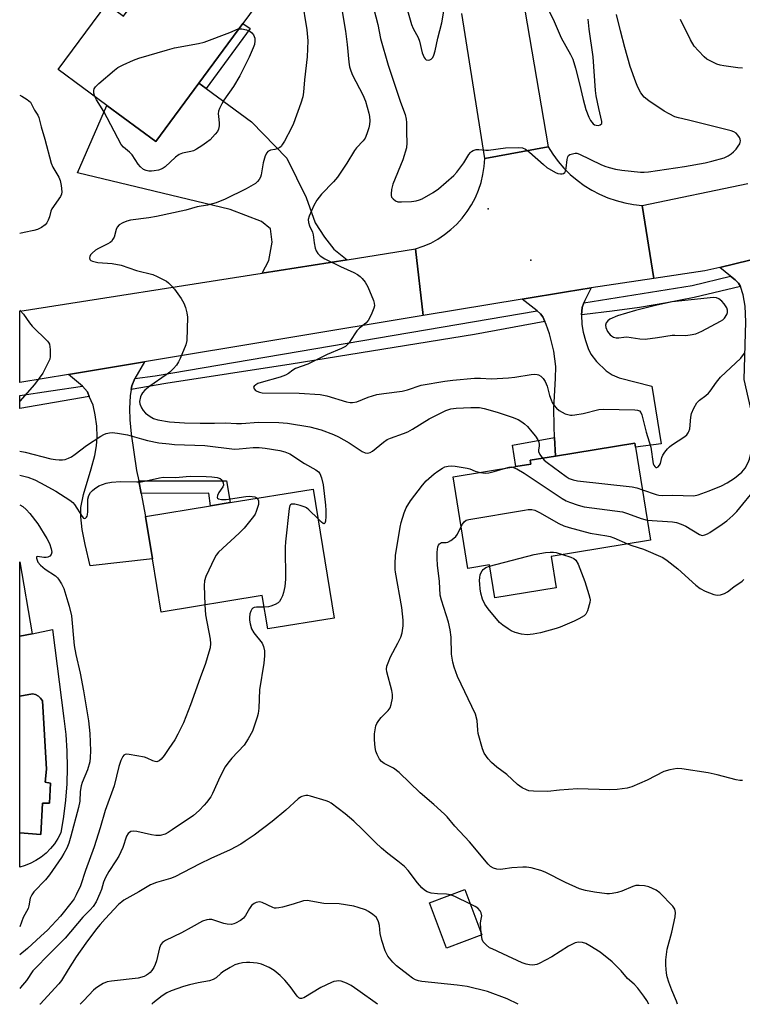
# Model space of a CAD drawing. Units: inches. Extents: x 1291766 to 1297766, y 549449 to 553449.
# Drawn here: x 1291766 to 1291995, y 549449 to 549761 of the extents above; entities that cross this region are included whole.
import ezdxf

# ---------------------------------------------------------------- set-up
doc = ezdxf.new("R2010")
doc.units = ezdxf.units.IN
doc.header["$MEASUREMENT"] = 0
for name, color, linetype in [('BLDG-Footprint', 5, 'Continuous'), ('CNTRL-Analytical Point', 7, 'Continuous'), ('CULTRL-Pad', 6, 'Continuous'), ('CULTRL-Swimming Pool in Ground', 4, 'Continuous'), ('ELEV-Spot Elevation', 7, 'Continuous'), ('TRANS-Driveway', 251, 'Continuous'), ('TRANS-Non Street Sidewalk', 7, 'Continuous'), ('TRANS-Road', 130, 'Continuous'), ('TRANS-Street Sidewalk', 7, 'Continuous'), ('Undefined', 1, 'Continuous')]:
    doc.layers.add(name, color=color, linetype=linetype)

msp = doc.modelspace()

# ---------------------------------------------------------------- linework, layer by layer
at = {"layer": 'BLDG-Footprint'}
for points, elevation in [([(1291855.93, 549786.47), (1291836.32, 549759.91), (1291822.35, 549740.98), (1291808.67, 549722.46), (1291793.22, 549733.86), (1291777.76, 549745.27), (1291793.16, 549766.12), (1291798.5, 549762.18), (1291821.05, 549792.72), (1291828.64, 549803), (1291830.37, 549805.34)], 454.29), ([(1291933.97, 549591.04), (1291935.59, 549581.09), (1291916.13, 549577.94), (1291914.44, 549588.33), (1291907.61, 549587.22), (1291902.91, 549616.23), (1291922.84, 549619.46), (1291927.55, 549620.23), (1291927.35, 549621.47), (1291935.43, 549622.78), (1291960.54, 549626.85), (1291960.73, 549625.68), (1291965.51, 549596.15)], 457.61), ([(1291858.56, 549612.38), (1291865.25, 549571.49), (1291844.16, 549568.04), (1291842.43, 549578.63), (1291810.39, 549573.39), (1291807.63, 549590.29), (1291805.43, 549603.69), (1291826.06, 549607.06), (1291832.26, 549608.08)], 458.82), ([(1291769.5, 549566.51), (1291765.57, 549565.75), (1291765.57, 549589.32)], 464.26), ([(1291912.05, 549471.11), (1291900.81, 549466.9), (1291895.42, 549481.27), (1291906.67, 549485.48)], 465.45)]:
    msp.add_lwpolyline(points, close=True, dxfattribs=dict(at, elevation=elevation))
at = {"layer": 'CNTRL-Analytical Point'}
msp.add_point((1291914.07, 549701.13, 451), dxfattribs=at)
at = {"layer": 'CULTRL-Pad'}
msp.add_lwpolyline([(1291765.57, 549503.46), (1291772.26, 549502.95), (1291772.74, 549512.8), (1291774.99, 549512.8), (1291775.34, 549519.22), (1291773.63, 549519.49), (1291774.04, 549523.66), (1291772.74, 549545.26), (1291772.19, 549546.08), (1291771.47, 549546.75), (1291770.61, 549547.24), (1291769.66, 549547.51), (1291765.57, 549546.74), (1291765.57, 549565.75), (1291769.5, 549566.51), (1291775.91, 549567.83), (1291779.57, 549539.72), (1291780.17, 549534.56), (1291780.53, 549529.37), (1291780.63, 549524.17), (1291780.48, 549518.97), (1291780.09, 549513.78), (1291779.44, 549508.62), (1291778.55, 549503.5), (1291777.65, 549501.7), (1291776.57, 549500.01), (1291775.32, 549498.44), (1291773.91, 549497.02), (1291772.35, 549495.74), (1291770.67, 549494.64), (1291768.89, 549493.73), (1291767.01, 549493), (1291765.56, 549492.61)], close=True, dxfattribs=at)
at = {"layer": 'CULTRL-Swimming Pool in Ground'}
msp.add_lwpolyline([(1291765.57, 549503.46), (1291765.57, 549546.74), (1291769.66, 549547.51), (1291770.61, 549547.24), (1291771.47, 549546.75), (1291772.19, 549546.08), (1291772.74, 549545.26), (1291774.04, 549523.66), (1291773.63, 549519.49), (1291775.34, 549519.22), (1291774.99, 549512.8), (1291772.74, 549512.8), (1291772.26, 549502.95)], close=True, dxfattribs=at)
at = {"layer": 'ELEV-Spot Elevation'}
msp.add_point((1291927.55, 549684.93, 451.57), dxfattribs=at)
at = {"layer": 'TRANS-Driveway'}
for points in [[(1291824.7, 549739.24), (1291839.04, 549728.66), (1291850.18, 549717.2), (1291856.33, 549704.69), (1291859.24, 549696.71), (1291862.17, 549692.17), (1291865.1, 549688.41), (1291869.3, 549685), (1291842.42, 549680.77), (1291844.5, 549684.82), (1291845.63, 549690.58), (1291845.04, 549694.79), (1291842.25, 549697.15), (1291832.3, 549700.96), (1291783.9, 549712.52), (1291793.22, 549733.86), (1291808.67, 549722.46), (1291822.35, 549740.98)], [(1292007.57, 549684.12), (1292007.46, 549683.93), (1292006.89, 549682.77), (1292006.45, 549679.97), (1292006.79, 549678.39), (1292008.12, 549675.34), (1292018.63, 549645.27), (1292019.94, 549641.54), (1291997.95, 549635.04), (1291995.19, 549647.12), (1291995.72, 549665.35), (1291995.54, 549670.3), (1291994.85, 549673.86), (1291994.01, 549676.51), (1291993.34, 549677.59), (1291992.33, 549678.64), (1291990.88, 549679.81), (1291987.46, 549682.57), (1291996.95, 549684.83), (1292006.42, 549687.18), (1292011.14, 549688.44), (1292008.29, 549685.17)], [(1291944.34, 549671.32), (1291943.82, 549669.9), (1291943.64, 549667.54), (1291943.78, 549664.48), (1291944.15, 549662.11), (1291944.84, 549659.45), (1291945.73, 549656.91), (1291946.58, 549655.12), (1291948.36, 549652.8), (1291951.43, 549649.77), (1291953.3, 549648.56), (1291955.6, 549647.64), (1291965.94, 549645), (1291968.84, 549626.74), (1291960.73, 549625.68), (1291960.54, 549626.85), (1291935.43, 549622.78), (1291935.11, 549628.74), (1291934.92, 549632.28), (1291934.84, 549638.02), (1291935.42, 549647.41), (1291935.46, 549651.18), (1291934.81, 549656.09), (1291933.52, 549661.59), (1291932.45, 549664.53), (1291932.01, 549665.46), (1291931.33, 549666.92), (1291930.58, 549667.92), (1291929.61, 549668.84), (1291924.84, 549672.57), (1291938.92, 549674.87), (1291946.71, 549676.09), (1291944.63, 549672.14)], [(1291802.01, 549647.34), (1291801.09, 549645.08), (1291800.91, 549643.92), (1291800.6, 549641.88), (1291800.33, 549637.84), (1291800.45, 549634.28), (1291800.88, 549629.82), (1291802.63, 549618.24), (1291803.27, 549614.92), (1291804.04, 549610.97), (1291805.43, 549603.69), (1291807.63, 549590.29), (1291787.94, 549588.04), (1291786.31, 549594.75), (1291785.37, 549599.5), (1291784.89, 549603.52), (1291784.91, 549606.52), (1291785.77, 549610.61), (1291788.26, 549618.74), (1291789.35, 549623.02), (1291789.94, 549626.07), (1291790.11, 549628.93), (1291789.96, 549632.26), (1291789.5, 549635.9), (1291788.81, 549638.93), (1291787.63, 549641.67), (1291787, 549643.12), (1291785.48, 549644.93), (1291781.01, 549648.64), (1291805.13, 549652.65)]]:
    msp.add_lwpolyline(points, close=True, dxfattribs=at)
at = {"layer": 'TRANS-Non Street Sidewalk'}
for points in [[(1291824.7, 549739.24), (1291822.35, 549740.98), (1291836.32, 549759.91), (1291838.59, 549758.23)], [(1291935.43, 549622.78), (1291927.35, 549621.47), (1291927.55, 549620.23), (1291922.84, 549619.46), (1291921.74, 549626.24), (1291935.11, 549628.74)], [(1291804.04, 549610.97), (1291803.27, 549614.92), (1291831.13, 549615.01), (1291832.26, 549608.08), (1291826.06, 549607.06), (1291825.5, 549611.03)]]:
    msp.add_lwpolyline(points, close=True, dxfattribs=at)
at = {"layer": 'TRANS-Road'}
for points in [[(1291920.44, 549794.52), (1291933.05, 549720.81), (1291912.96, 549717.11), (1291905.69, 549763.03)], [(1291996.95, 549684.83), (1291987.46, 549682.57), (1291982.69, 549681.53), (1291966.6, 549679.1), (1291962.88, 549702.22), (1291996.38, 549709.22)]]:
    msp.add_lwpolyline(points, dxfattribs=at)
for points in [[(1291962.88, 549702.22), (1291966.6, 549679.1), (1291946.71, 549676.09), (1291938.92, 549674.87), (1291924.84, 549672.57), (1291893.49, 549667.35), (1291891.06, 549688.42), (1291893.49, 549689.27), (1291895.83, 549690.31), (1291898.09, 549691.54), (1291900.23, 549692.96), (1291902.25, 549694.55), (1291904.13, 549696.31), (1291905.85, 549698.21), (1291907.41, 549700.25), (1291908.79, 549702.42), (1291909.99, 549704.69), (1291911, 549707.06), (1291911.8, 549709.5), (1291912.4, 549712), (1291912.78, 549714.54), (1291912.96, 549717.11), (1291933.05, 549720.81), (1291934.55, 549718.43), (1291936.22, 549716.16), (1291938.06, 549714.03), (1291940.06, 549712.05), (1291942.2, 549710.22), (1291944.47, 549708.55), (1291946.85, 549707.07), (1291949.34, 549705.76), (1291951.93, 549704.65), (1291954.59, 549703.73), (1291957.31, 549703.02), (1291960.08, 549702.51)], [(1291893.49, 549667.35), (1291805.13, 549652.65), (1291781.01, 549648.64), (1291765.58, 549646.07), (1291765.58, 549668.67), (1291842.42, 549680.77), (1291869.3, 549685), (1291891.06, 549688.42)]]:
    msp.add_lwpolyline(points, close=True, dxfattribs=at)
at = {"layer": 'TRANS-Street Sidewalk'}
for points in [[(1291994.01, 549676.51), (1291979.35, 549673.06), (1291970.72, 549671.37), (1291962.05, 549669.9), (1291953.33, 549668.67), (1291944.59, 549667.66), (1291943.64, 549667.54), (1291943.82, 549669.9), (1291944.34, 549671.32), (1291978.67, 549676.87), (1291990.88, 549679.81), (1291992.33, 549678.64), (1291993.34, 549677.59)], [(1291932.01, 549665.46), (1291909.73, 549661.33), (1291851.63, 549651.98), (1291811.89, 549645.79), (1291800.91, 549643.92), (1291801.09, 549645.08), (1291802.01, 549647.34), (1291808.48, 549648.27), (1291929.61, 549668.84), (1291930.58, 549667.92), (1291931.33, 549666.92)], [(1291787.63, 549641.67), (1291765.58, 549637.9), (1291765.58, 549642.01), (1291775.48, 549643.52), (1291785.48, 549644.93), (1291787, 549643.12)]]:
    msp.add_lwpolyline(points, close=True, dxfattribs=at)
at = {"layer": 'Undefined'}
msp.add_line((1291911.91, 549471.06, 454), (1291911.85, 549471.65, 454), dxfattribs=at)
for points, elevation in [([(1291854.99, 549767.71), (1291856.61, 549757.85), (1291856.93, 549754.34), (1291856.71, 549749.27), (1291855.84, 549741.98), (1291855.48, 549738.06), (1291855.25, 549736.63), (1291854.66, 549734.63), (1291852.31, 549728.15), (1291851.71, 549726.79), (1291849.48, 549722.63), (1291848.89, 549721.62), (1291848.39, 549720.94), (1291847.97, 549720.58), (1291847.21, 549720.19), (1291846.39, 549719.94), (1291845.08, 549719.69), (1291844.61, 549719.52), (1291844.19, 549719.28), (1291843.85, 549718.92), (1291843.39, 549717.93), (1291842.77, 549715.68), (1291842.14, 549711.92), (1291841.84, 549711.13), (1291841.43, 549710.4), (1291840.91, 549709.75), (1291840.27, 549709.22), (1291837.36, 549707.47), (1291830.72, 549704.16), (1291827.78, 549703.02), (1291825.06, 549702.34), (1291821.77, 549701.73), (1291818.19, 549700.77), (1291808.88, 549698.67), (1291806.53, 549698.24), (1291800.63, 549697.53), (1291799.52, 549697.25), (1291798.23, 549696.75), (1291797.12, 549696.06), (1291796.49, 549695.34), (1291796.18, 549694.61), (1291795.5, 549692.21), (1291795.12, 549691.49), (1291794.64, 549690.84), (1291794.24, 549690.48), (1291793.51, 549690.02), (1291790.56, 549688.59), (1291789.55, 549688.02), (1291788.49, 549687.13), (1291787.99, 549686.52), (1291787.75, 549686.09), (1291787.67, 549685.66), (1291787.84, 549685.05), (1291788.16, 549684.73), (1291788.64, 549684.51), (1291790.37, 549684.16), (1291794.84, 549683.84), (1291797.67, 549683.34), (1291802.6, 549681.64), (1291807.79, 549680.31), (1291809.15, 549679.73), (1291811.02, 549678.8), (1291812.04, 549678.2), (1291812.68, 549677.68), (1291813.67, 549676.74), (1291814.59, 549675.7), (1291816.73, 549672.76), (1291817.57, 549671.23), (1291818.15, 549669.9), (1291818.56, 549668.22), (1291818.74, 549666.79), (1291818.5, 549659.41), (1291818.17, 549658.01), (1291816.41, 549653.68), (1291815.87, 549652.63), (1291815.23, 549651.63), (1291814.34, 549650.57), (1291813.18, 549649.39), (1291812.02, 549648.5), (1291806.77, 549644.99), (1291805.23, 549643.69), (1291804.46, 549642.86), (1291804.16, 549642.37), (1291803.84, 549641.56), (1291803.56, 549640.14), (1291803.65, 549639.35), (1291804.12, 549638.14), (1291804.73, 549637.23), (1291805.48, 549636.4), (1291806.9, 549635.3), (1291807.92, 549634.7), (1291809.29, 549634.26), (1291813.02, 549633.63), (1291817.76, 549633.36), (1291822.8, 549633.22), (1291827.34, 549633.22), (1291830.78, 549633.38), (1291834.26, 549633.1), (1291835.9, 549633.15), (1291841.26, 549633.55), (1291847.7, 549633.47), (1291850.47, 549633.26), (1291857.53, 549632.03), (1291861.16, 549631.16), (1291865.07, 549629.66), (1291866.65, 549628.87), (1291869.94, 549626.97), (1291874.15, 549624.22), (1291875.09, 549623.84), (1291875.92, 549623.74), (1291876.68, 549623.94), (1291877.39, 549624.37), (1291880.86, 549627.17), (1291882.08, 549628.02), (1291883.1, 549628.46), (1291887.23, 549629.92), (1291888.6, 549630.49), (1291890.1, 549631.34), (1291895.38, 549634.6), (1291898.9, 549636.43), (1291900.66, 549637.26), (1291902.21, 549637.74), (1291903.89, 549637.94), (1291908.59, 549638.17), (1291911.28, 549638.18), (1291912.79, 549637.88), (1291916.9, 549636.76), (1291921.66, 549635.17), (1291923.5, 549634.37), (1291924.7, 549633.69), (1291925.59, 549633.06), (1291926.47, 549632.18), (1291927.93, 549630.53), (1291929.01, 549629.13), (1291929.81, 549627.92), (1291930.12, 549627.17), (1291930.23, 549626.44), (1291930.21, 549625.95), (1291929.98, 549624.74), (1291930.01, 549624.27), (1291930.46, 549623.31), (1291931.31, 549622.11)], 454), ([(1291877.28, 549766.38), (1291879.03, 549759.53), (1291879.94, 549755.11), (1291882.34, 549746.65), (1291886.22, 549734.98), (1291887.77, 549731), (1291888.1, 549729.59), (1291888.18, 549728.45), (1291888.13, 549725.36), (1291888.29, 549722.07), (1291888.14, 549720.49), (1291887, 549716.7), (1291883.82, 549708.92), (1291883.43, 549707.24), (1291883.3, 549705.85), (1291883.33, 549705.33), (1291883.45, 549704.84), (1291883.88, 549704.26), (1291884.72, 549703.65), (1291885.46, 549703.38), (1291886.58, 549703.31), (1291889.77, 549703.45), (1291891.19, 549703.64), (1291892.3, 549703.96), (1291893.1, 549704.3), (1291896.65, 549706.32), (1291898.3, 549707.51), (1291903.16, 549711.69), (1291904.11, 549712.76), (1291906.38, 549715.69), (1291907.96, 549718.38), (1291908.43, 549719.01), (1291908.81, 549719.34), (1291909.25, 549719.59), (1291910.23, 549719.89), (1291911.05, 549719.92), (1291913.3, 549719.72), (1291914.14, 549719.71), (1291919.55, 549720.43), (1291923.56, 549720.61), (1291924.94, 549720.47), (1291925.88, 549720.02), (1291927.19, 549719.07), (1291931.54, 549715.16), (1291932.68, 549714.25), (1291935.37, 549712.64), (1291936.17, 549712.34), (1291936.99, 549712.2), (1291937.52, 549712.22), (1291937.96, 549712.38), (1291938.31, 549712.68), (1291938.57, 549713.07), (1291938.81, 549713.99), (1291939.08, 549716.78), (1291939.29, 549717.59), (1291939.55, 549718.03), (1291939.92, 549718.31), (1291940.37, 549718.5), (1291941.65, 549718.76), (1291942.17, 549718.74), (1291942.98, 549718.51), (1291949.73, 549715.15), (1291951.06, 549714.64), (1291952.42, 549714.23), (1291954.36, 549713.75), (1291956.38, 549713.42), (1291962.32, 549712.77), (1291963.49, 549712.74), (1291964.89, 549712.87), (1291976.23, 549714.59), (1291982.81, 549715.71), (1291984.92, 549716.2), (1291988.81, 549717.35), (1291990.09, 549717.92), (1291991.02, 549718.52), (1291991.85, 549719.23), (1291992.62, 549720.04), (1291993.32, 549720.98), (1291993.76, 549721.72), (1291993.95, 549722.23), (1291994.01, 549722.72), (1291993.93, 549723.22), (1291993.71, 549723.72), (1291993.21, 549724.43), (1291992.6, 549725.07), (1291991.9, 549725.56), (1291991.11, 549725.89), (1291986.83, 549726.86), (1291977.5, 549729.22), (1291974.33, 549729.93), (1291973.21, 549730.29), (1291971.36, 549731.21), (1291969.85, 549732.12), (1291965.01, 549735.36), (1291963.52, 549736.56), (1291962.48, 549737.9), (1291961.45, 549739.66), (1291960.8, 549741.31), (1291959.05, 549746.25), (1291957.31, 549752.26), (1291955.94, 549757.58), (1291954.73, 549762.7)], 450), ([(1291887.54, 549767.27), (1291889.72, 549759.5), (1291890.3, 549758.25), (1291891.89, 549755.41), (1291892.24, 549754.31), (1291893.09, 549750.53), (1291893.78, 549749.06), (1291894.08, 549748.66), (1291894.43, 549748.38), (1291895.07, 549748.28), (1291895.53, 549748.36), (1291895.96, 549748.55), (1291896.46, 549749.08), (1291896.8, 549749.83), (1291897.2, 549751.22), (1291898.04, 549755.19), (1291899.33, 549760.07), (1291900.27, 549765.62)], 448), ([(1291931.32, 549767.9), (1291934.91, 549760.45), (1291937.22, 549755.31), (1291940.14, 549750.01), (1291940.87, 549748.51), (1291941.77, 549745.72), (1291943, 549740.75), (1291944.11, 549735.74), (1291945.02, 549732.62), (1291945.94, 549730.17), (1291946.47, 549729.14), (1291947.36, 549728.08), (1291947.79, 549727.79), (1291948.26, 549727.61), (1291948.96, 549727.53), (1291949.59, 549727.73), (1291950.02, 549728.17), (1291950.11, 549728.79), (1291949.09, 549732.9), (1291948.29, 549736.89), (1291948.03, 549738.62), (1291947.32, 549749.28), (1291946.06, 549758.06), (1291945.69, 549761.27)], 448), ([(1291867.75, 549763.68), (1291868.8, 549757.41), (1291869.36, 549753.16), (1291869.88, 549747.56), (1291870.14, 549746.16), (1291870.54, 549744.84), (1291871.08, 549743.53), (1291874.28, 549737.27), (1291875.21, 549735.2), (1291876.26, 549731.48), (1291876.42, 549730.36), (1291876.51, 549728.97), (1291876.47, 549727.86), (1291876.22, 549726.76), (1291875.61, 549724.86), (1291875.03, 549723.57), (1291874.39, 549722.73), (1291872.34, 549720.52), (1291871.64, 549719.67), (1291869.26, 549715.63), (1291866.31, 549711.14), (1291864.98, 549709.65), (1291861.23, 549705.8), (1291859.69, 549703.92), (1291858.78, 549702.22), (1291857.33, 549698.82), (1291857.03, 549697.77), (1291857.07, 549696.78), (1291857.38, 549695.8), (1291858.33, 549693.7), (1291858.53, 549692.88), (1291858.89, 549690.33), (1291859.23, 549688.66), (1291859.49, 549687.86), (1291860.01, 549686.97), (1291860.77, 549686.23), (1291862.23, 549685.33), (1291867.22, 549682.88), (1291871.51, 549680.99), (1291872.67, 549680.31), (1291873.52, 549679.68), (1291874.13, 549679.06), (1291875.04, 549677.92), (1291875.95, 549676.43), (1291877.71, 549672.06), (1291877.94, 549671.24), (1291877.98, 549670.43), (1291877.79, 549669.64), (1291877.16, 549668.05), (1291876.45, 549666.5), (1291876.01, 549665.79), (1291875.24, 549664.97), (1291873.28, 549663.29), (1291872.46, 549662.49), (1291871.76, 549661.55), (1291869.83, 549658.59), (1291869.26, 549657.94), (1291868.82, 549657.57), (1291867.56, 549656.89), (1291863, 549655.02), (1291856.87, 549651.94), (1291852.94, 549650.56), (1291852.16, 549650.07), (1291850.75, 549648.94), (1291849.81, 549648.41), (1291848.16, 549647.83), (1291842.12, 549646.13), (1291841.03, 549645.76), (1291840.36, 549645.39), (1291839.84, 549644.94), (1291839.68, 549644.62), (1291839.83, 549644.1), (1291840.28, 549643.61), (1291840.72, 549643.33), (1291841.54, 549643.04), (1291842.39, 549642.89), (1291854.09, 549642.78), (1291860.79, 549642.31), (1291862.91, 549641.87), (1291869.1, 549640), (1291870.26, 549639.78), (1291871.08, 549639.76), (1291872.4, 549639.99), (1291875.96, 549641.46), (1291878.72, 549642.3), (1291880.98, 549642.68), (1291886.78, 549643.39), (1291888.46, 549643.85), (1291892.8, 549645.27), (1291900.29, 549646.59), (1291902.84, 549646.89), (1291909.7, 549647.45), (1291911.58, 549647.45), (1291915.11, 549647.28), (1291920.48, 549647.59), (1291922.53, 549647.8), (1291927.66, 549648.64), (1291928.73, 549648.71), (1291929.52, 549648.66), (1291930.01, 549648.52), (1291930.69, 549648.12), (1291931.45, 549647.34), (1291932.08, 549646.45), (1291932.7, 549645.01), (1291933.53, 549642), (1291934, 549640.58), (1291934.36, 549639.77), (1291934.96, 549638.84), (1291935.67, 549637.99), (1291936.51, 549637.27), (1291937.45, 549636.68), (1291938.49, 549636.24), (1291940.1, 549635.8), (1291940.66, 549635.76), (1291941.52, 549635.83), (1291944.12, 549636.3), (1291949.15, 549637.54), (1291950.58, 549637.72), (1291960.53, 549637.46), (1291961.34, 549637.37), (1291962.03, 549637.11), (1291962.47, 549636.6), (1291962.76, 549635.93), (1291963.35, 549633.3), (1291964.09, 549630.43), (1291965.55, 549625.63), (1291966.39, 549620.4), (1291966.57, 549619.92), (1291966.83, 549619.5), (1291967.16, 549619.23), (1291967.53, 549619.19), (1291967.9, 549619.39), (1291968.39, 549619.97), (1291968.61, 549620.46), (1291969.13, 549622.38), (1291969.41, 549623.08), (1291969.99, 549624.03), (1291970.88, 549625.11), (1291971.49, 549625.7), (1291972.2, 549626.23), (1291976.39, 549629.04), (1291977.01, 549629.59), (1291977.46, 549630.16), (1291977.68, 549630.59), (1291977.91, 549631.4), (1291978.3, 549635.19), (1291978.51, 549636.33), (1291979.18, 549637.94), (1291980.19, 549639.69), (1291980.98, 549640.49), (1291983.03, 549642.02), (1291983.89, 549642.77), (1291984.45, 549643.41), (1291986.45, 549646.19), (1291987.72, 549647.79), (1291994.09, 549653.87), (1291995.31, 549655.41)], 452), ([(1291994.6, 549745.74), (1291993.14, 549745.84), (1291988.76, 549746.4), (1291987.61, 549746.61), (1291986.51, 549746.99), (1291984.4, 549747.99), (1291983.38, 549748.57), (1291982.49, 549749.29), (1291980.66, 549751.16), (1291979.34, 549752.69), (1291978.21, 549754.65), (1291974.99, 549761.17)], 452), ([(1291789.38, 549736.7), (1291789.11, 549737.82), (1291789.06, 549738.66), (1291789.15, 549739.17), (1291789.57, 549739.84), (1291790.62, 549740.84), (1291795.57, 549745.08), (1291796.71, 549745.88), (1291798.39, 549746.81), (1291801.65, 549748.27), (1291803.3, 549748.92), (1291812.36, 549751.55), (1291814.65, 549752.14), (1291822.28, 549753.55), (1291824.02, 549753.96), (1291832.17, 549756.97), (1291834.8, 549758.15), (1291835.05, 549758.19)], 456), ([(1291835.05, 549758.19), (1291836, 549758.16), (1291837.42, 549757.84), (1291838.48, 549757.4), (1291839.14, 549756.95), (1291839.63, 549756.28), (1291840.04, 549755.21), (1291840.11, 549754.37), (1291839.96, 549753.24), (1291839.61, 549752.14), (1291838.31, 549749.21), (1291835.33, 549743.23), (1291833.32, 549739.91), (1291830.26, 549735.54), (1291829.59, 549734.36), (1291828.89, 549732.88), (1291828.62, 549732.11), (1291828.5, 549731.29), (1291828.52, 549730.47), (1291828.78, 549728.26), (1291828.77, 549727.45), (1291828.55, 549726.42), (1291828.24, 549725.69), (1291827.56, 549724.75), (1291825.91, 549723.04), (1291824.78, 549722.12), (1291823.34, 549721.13), (1291821.64, 549720.03), (1291820.62, 549719.51), (1291819.84, 549719.28), (1291817.12, 549718.76), (1291816.1, 549718.36), (1291814.95, 549717.47), (1291811.65, 549714.48), (1291811, 549714), (1291810.41, 549713.68), (1291809.6, 549713.41), (1291808.19, 549713.14), (1291807.33, 549713.06), (1291806.46, 549713.1), (1291805.61, 549713.28), (1291804.81, 549713.6), (1291803.83, 549714.43), (1291803.14, 549715.28), (1291801.21, 549718.26), (1291800.4, 549719.06), (1291798.47, 549720.64), (1291797.75, 549721.49), (1291792.21, 549731.96), (1291789.88, 549735.65), (1291789.38, 549736.7)], 456), ([(1291962.92, 549612.14), (1291967.31, 549610.64), (1291968.17, 549610.43), (1291969.26, 549610.34), (1291972.51, 549610.42), (1291979.23, 549610.26), (1291980.61, 549610.55), (1291984.1, 549611.81), (1291988.02, 549613.41), (1291989.83, 549614.38), (1291992.07, 549615.77), (1291994.44, 549617.69), (1291995.52, 549619), (1291996.44, 549620.77), (1291996.82, 549621.86), (1291997.76, 549625.45)], 454), ([(1291974.1, 549449.13), (1291973.72, 549450.11), (1291972.23, 549453.62), (1291971.32, 549456.14), (1291970.79, 549457.84), (1291970.57, 549458.98), (1291970.31, 549461.57), (1291970.32, 549463.27), (1291970.76, 549466.63), (1291972.25, 549471.97), (1291973.32, 549476.84), (1291973.42, 549478.24), (1291973.19, 549479.23), (1291972.6, 549480.17), (1291968.44, 549484.46), (1291967.26, 549485.26), (1291964.92, 549486.3), (1291963.57, 549486.64), (1291961.93, 549486.8), (1291960.89, 549486.72), (1291959.89, 549486.49), (1291956.37, 549484.92), (1291955.01, 549484.54), (1291953.34, 549484.21), (1291952.51, 549484.13), (1291951.62, 549484.15), (1291947.76, 549484.63), (1291944.89, 549485.15), (1291942.94, 549485.75), (1291938.6, 549487.72), (1291932.16, 549491.03), (1291930.77, 549491.51), (1291927.62, 549492.34), (1291926.17, 549492.61), (1291925.04, 549492.61), (1291921.59, 549492.32), (1291918.74, 549491.92), (1291917.89, 549491.86), (1291916.78, 549491.93), (1291915.76, 549492.25), (1291914.83, 549492.8), (1291914, 549493.55), (1291908.15, 549500.6), (1291903.51, 549505.54), (1291901.04, 549508.48), (1291900.19, 549509.36), (1291896.81, 549512.43), (1291892.53, 549516.11), (1291885.84, 549522.57), (1291883.99, 549523.98), (1291881.12, 549525.44), (1291880.23, 549526.06), (1291879.56, 549526.83), (1291878.84, 549528.24), (1291878.49, 549529.31), (1291878.24, 549530.46), (1291878.07, 549531.62), (1291877.97, 549533.07), (1291878.03, 549534.8), (1291878.49, 549537.32), (1291878.76, 549538.11), (1291879.37, 549539.07), (1291880.12, 549539.95), (1291882.31, 549542.2), (1291882.97, 549543.09), (1291883.35, 549544.15), (1291883.72, 549546.13), (1291883.75, 549547.23), (1291883.56, 549548.53), (1291881.92, 549554.47), (1291881.85, 549555.3), (1291881.97, 549556.28), (1291882.3, 549557.35), (1291883.12, 549559.25), (1291885.45, 549563.55), (1291886.34, 549565.39), (1291886.75, 549566.77), (1291887.09, 549569.08), (1291887.13, 549570.81), (1291886.73, 549574.84), (1291884.66, 549585.99), (1291884.57, 549586.88), (1291884.55, 549588.65), (1291884.72, 549591.3), (1291886.15, 549600.31), (1291886.46, 549601.74), (1291887.39, 549604.87), (1291888.1, 549606.42), (1291889.41, 549608.6), (1291893.21, 549613.64), (1291894.43, 549614.94), (1291896.88, 549617.15), (1291898.05, 549618.08), (1291899.55, 549619), (1291900.35, 549619.37), (1291901.38, 549619.63), (1291902.45, 549619.73), (1291903.62, 549619.65), (1291907.42, 549619.02), (1291908.25, 549618.75), (1291909.95, 549618.03), (1291911.58, 549617.64)], 456), ([(1291931.31, 549622.11), (1291931.84, 549621.51), (1291932.73, 549620.74), (1291938.72, 549616.38), (1291939.71, 549615.76), (1291940.97, 549615.26), (1291942.34, 549614.97), (1291959.66, 549613.03), (1291961.16, 549612.74), (1291962.92, 549612.14)], 454), ([(1291765.57, 549616.72), (1291768.12, 549616.1), (1291770.36, 549615.27), (1291772.18, 549614.35), (1291776.99, 549611.66), (1291781.5, 549608.8), (1291782.35, 549608.11), (1291782.91, 549607.5), (1291785.31, 549603.64), (1291785.78, 549603.15), (1291786.12, 549603.04), (1291786.43, 549603.14), (1291786.72, 549603.41), (1291786.95, 549603.79), (1291787.09, 549604.2), (1291787.2, 549605.3), (1291787.14, 549607.99), (1291787.19, 549609.17), (1291787.49, 549610.29), (1291788.04, 549611.3), (1291788.6, 549611.9), (1291789.25, 549612.44), (1291790.66, 549613.35), (1291792.97, 549614.28), (1291794.64, 549614.57), (1291797.5, 549614.77), (1291802.72, 549614.64), (1291804.1, 549614.68), (1291805.64, 549614.93), (1291809.87, 549615.94), (1291810.99, 549616.1), (1291815.02, 549616.05), (1291818.32, 549616.36), (1291819.7, 549616.42), (1291824.7, 549616.38), (1291826.43, 549616.26), (1291828.11, 549616.01), (1291829.12, 549615.68), (1291829.64, 549615.24), (1291830.07, 549614.33), (1291830.12, 549613.59), (1291829.95, 549613.12), (1291828.67, 549611.28), (1291828.25, 549610.32), (1291828.18, 549609.69), (1291828.24, 549609.53), (1291828.54, 549609.28), (1291829.56, 549609.05), (1291831.04, 549609.01), (1291837.19, 549609.99), (1291838.36, 549610.08), (1291839.24, 549610.04), (1291840.07, 549609.91), (1291840.55, 549609.71), (1291840.83, 549609.48)], 458), ([(1291911.58, 549617.64), (1291913.11, 549617.45), (1291914.25, 549617.52), (1291915.92, 549617.94), (1291918.75, 549618.8)], 456), ([(1291918.75, 549618.8), (1291920.74, 549619.33), (1291921.31, 549619.36), (1291921.75, 549619.29)], 456), ([(1291921.75, 549619.29), (1291923.1, 549618.73), (1291925.44, 549617.42), (1291937.5, 549609.37), (1291938.77, 549608.62), (1291939.83, 549608.18), (1291942.55, 549607.22), (1291944.45, 549606.68), (1291956.64, 549605.12), (1291958.21, 549604.65), (1291962.5, 549603.04), (1291964.48, 549602.55)], 456), ([(1291964.48, 549602.55), (1291972.42, 549601.93), (1291973.78, 549601.72), (1291975.19, 549601.25), (1291976.69, 549600.58), (1291981, 549597.95), (1291981.91, 549597.7), (1291982.73, 549597.84), (1291983.53, 549598.17), (1291984.3, 549598.62), (1291988.25, 549601.29), (1291989.66, 549602.33), (1291991.6, 549603.98), (1291992.81, 549605.23), (1291999.11, 549612.85), (1292000.01, 549613.6), (1292001.1, 549614.15)], 456), ([(1291765.57, 549607.38), (1291766.54, 549606.81), (1291767.66, 549605.92), (1291768.81, 549604.67), (1291771.27, 549601.38), (1291774.17, 549596.69), (1291774.99, 549595.15), (1291775.56, 549593.47), (1291775.73, 549592.37), (1291775.55, 549591.68), (1291775.12, 549591.14), (1291774.49, 549590.82), (1291773.99, 549590.72), (1291773.2, 549590.7), (1291771.23, 549591), (1291770.92, 549590.91), (1291770.86, 549590.79), (1291770.86, 549590.42), (1291771.32, 549589.21), (1291772.11, 549588.2), (1291773.65, 549587), (1291776.86, 549584.82), (1291777.54, 549584.26), (1291777.91, 549583.84), (1291778.78, 549582.38), (1291779.5, 549580.81), (1291780.87, 549576.67), (1291781.25, 549575.27), (1291781.93, 549572.17), (1291782.87, 549562.79), (1291783.37, 549560), (1291784.69, 549554.08), (1291785.79, 549548.44), (1291787.34, 549538.93), (1291787.75, 549534.95), (1291787.96, 549529.39), (1291787.91, 549527.36), (1291787.74, 549525.92), (1291787.01, 549523.46), (1291785.41, 549519.44), (1291785.06, 549518.35), (1291784.76, 549516.51), (1291784.58, 549513.46), (1291784.21, 549511.49), (1291781.82, 549502.4), (1291781.13, 549500.21), (1291780.47, 549498.64), (1291779.56, 549496.88), (1291778.82, 549495.64), (1291775.03, 549490.18), (1291773.72, 549488.61), (1291770.01, 549484.72), (1291769.36, 549483.83), (1291768.87, 549482.71), (1291768.44, 549480.32), (1291768.2, 549479.52), (1291766.69, 549476.63), (1291765.56, 549473.64)], 460), ([(1291840.83, 549609.48), (1291841.07, 549609.12), (1291841.24, 549608.61), (1291841.29, 549608.06), (1291841.22, 549607.49), (1291840.5, 549605.25), (1291840.14, 549604.44), (1291839.67, 549603.69), (1291836.75, 549599.98), (1291835.15, 549598.39), (1291828.62, 549592.36), (1291827.88, 549591.46), (1291827.32, 549590.45), (1291824.57, 549584.63), (1291824.1, 549583.28), (1291824.01, 549581.85), (1291824.26, 549575.66)], 458), ([(1291860.11, 549602.92), (1291857.18, 549605.83), (1291856.49, 549606.38), (1291856, 549606.66), (1291854.41, 549607.2), (1291852.73, 549607.58), (1291852.2, 549607.61), (1291851.72, 549607.54), (1291851.35, 549607.34), (1291851.22, 549607.16), (1291850.97, 549606.16), (1291849.8, 549595.69), (1291849.74, 549593.91), (1291849.76, 549583.77), (1291849.55, 549581.52), (1291849.22, 549579.59), (1291848.83, 549578.5), (1291848.35, 549577.45), (1291847.9, 549576.73), (1291847.51, 549576.34), (1291846.55, 549575.76), (1291845.21, 549575.22), (1291844.38, 549575.03), (1291843.03, 549574.98)], 456), ([(1291905.47, 549600.45), (1291905.89, 549601.27), (1291906.43, 549601.95), (1291907.1, 549602.46), (1291907.9, 549602.76), (1291925.57, 549605.7), (1291926.75, 549605.86), (1291927.83, 549605.86), (1291928.84, 549605.64), (1291930.29, 549604.99), (1291936.43, 549601.47), (1291938.02, 549600.71), (1291939.72, 549600.18), (1291946.36, 549598.39), (1291951.64, 549597.58), (1291952.7, 549597.35), (1291953.91, 549596.92), (1291958.23, 549594.97)], 458), ([(1291994.67, 549520.07), (1291993.81, 549520.03), (1291992.65, 549520.21), (1291986.58, 549521.79), (1291983.82, 549522.41), (1291975.38, 549523.69), (1291973.92, 549523.8), (1291971.64, 549523.46), (1291969.7, 549522.89), (1291964.47, 549520.1), (1291959.56, 549518.01), (1291958.08, 549517.62), (1291954.91, 549517.21), (1291952.59, 549517.07), (1291942.34, 549517.4), (1291936.7, 549517.02), (1291933, 549516.55), (1291928.39, 549516.64), (1291926.98, 549516.79), (1291926.16, 549517.05), (1291924.85, 549517.73), (1291923.38, 549518.73), (1291919.96, 549521.91), (1291916.83, 549524.28), (1291915.15, 549525.7), (1291914.02, 549526.9), (1291912.8, 549528.74), (1291912.26, 549530.08), (1291910.89, 549534.89), (1291910.72, 549536.02), (1291910.52, 549539.07), (1291910.02, 549541.07), (1291904.37, 549552.99), (1291903.26, 549555.94), (1291902.82, 549557.57), (1291902.41, 549560.05), (1291902.27, 549565.45), (1291902.03, 549567.73), (1291901.47, 549570.16), (1291899.22, 549577.16), (1291898.85, 549578.71), (1291898.59, 549583.07), (1291897.94, 549588.25), (1291897.84, 549590.34), (1291897.91, 549592.37), (1291898.14, 549594.05), (1291898.33, 549594.55), (1291898.6, 549594.99), (1291898.92, 549595.27), (1291899.28, 549595.42), (1291900.78, 549595.42), (1291901.28, 549595.55), (1291902.26, 549596.09), (1291903.19, 549596.77), (1291903.83, 549597.35), (1291904.34, 549598.05), (1291905.47, 549600.45)], 458), ([(1291958.23, 549594.97), (1291959.62, 549594.45), (1291963.26, 549593.3), (1291969.35, 549590.68), (1291970.78, 549589.74), (1291974.2, 549587.11), (1291979.82, 549581.94), (1291981.25, 549580.84), (1291982.79, 549580.01), (1291985.56, 549578.99), (1291986.67, 549578.73), (1291987.71, 549578.83), (1291988.96, 549579.29), (1291989.9, 549579.84), (1291991.91, 549581.36), (1291994.53, 549583.15), (1291995.12, 549583.72)], 458), ([(1291937.55, 549591.62), (1291940.2, 549590.81), (1291941.23, 549590.36), (1291941.83, 549589.82), (1291942.55, 549588.61), (1291944.64, 549583.05), (1291945.98, 549578.93), (1291946.27, 549577.82), (1291946.33, 549577.27), (1291946.26, 549576.45), (1291945.53, 549573.74), (1291945.04, 549572.78), (1291944.46, 549572.23), (1291942.78, 549571.21), (1291941.25, 549570.47), (1291936.87, 549568.65), (1291935.56, 549568.17), (1291930.58, 549566.83), (1291928.34, 549566.37), (1291926.39, 549566.19), (1291924.64, 549566.4), (1291922.64, 549566.94), (1291921.32, 549567.5), (1291920.33, 549568.05), (1291918.72, 549569.2), (1291917.66, 549570.14), (1291913.99, 549574.46), (1291912.99, 549575.89), (1291912.2, 549577.46), (1291911.74, 549579.36), (1291911.5, 549580.75), (1291911.35, 549582.23), (1291911.3, 549583.43), (1291911.35, 549584.32), (1291911.52, 549585.18), (1291911.71, 549585.72), (1291912.15, 549586.45), (1291912.5, 549586.9), (1291913.28, 549587.5), (1291914.5, 549587.96)], 460), ([(1291914.5, 549587.96), (1291928.62, 549591.61), (1291932.17, 549592.24), (1291933.64, 549592.41), (1291934.8, 549592.41), (1291935.62, 549592.25), (1291937.55, 549591.62)], 460), ([(1291824.26, 549575.66), (1291824.5, 549572.54), (1291825.95, 549564.76), (1291826.02, 549563.41), (1291825.89, 549562.08), (1291825.55, 549560.69), (1291824.45, 549557.11), (1291822.73, 549552.57), (1291819.68, 549543.96), (1291817.48, 549538.31), (1291815.72, 549534.67), (1291814.69, 549532.89), (1291812.88, 549530.15), (1291811.31, 549527.96), (1291810.38, 549526.79), (1291809.76, 549526.24), (1291809.05, 549525.98), (1291808.54, 549526), (1291807.78, 549526.27), (1291805.97, 549527.15), (1291805.15, 549527.42), (1291800.26, 549528.29), (1291799.44, 549528.35), (1291798.95, 549528.28), (1291798.55, 549528.06), (1291798.24, 549527.68), (1291797.64, 549526.42), (1291796.94, 549524.5), (1291795.45, 549518.29), (1291792.65, 549510.5), (1291791.1, 549505.02), (1291789.19, 549498.97), (1291786.43, 549491.47), (1291784.78, 549486.69), (1291783.45, 549483.82), (1291782.79, 549482.58), (1291782.18, 549481.65), (1291778.48, 549477.01), (1291774.33, 549472.65), (1291772.27, 549470.69), (1291768.03, 549466.85), (1291765.56, 549464.84)], 458), ([(1291843.03, 549574.98), (1291840.63, 549574.98), (1291839.84, 549574.81), (1291839.45, 549574.59), (1291839.13, 549574.28), (1291838.77, 549573.63), (1291838.55, 549572.82), (1291838.42, 549571.67), (1291838.44, 549570.82), (1291838.6, 549569.7), (1291839.07, 549568.08), (1291839.82, 549566.81), (1291842.38, 549563.52), (1291842.86, 549562.47), (1291843.15, 549561.07), (1291843.11, 549559.58), (1291842.89, 549557.21), (1291841.55, 549548.72), (1291841.32, 549542.99), (1291841.11, 549541.22), (1291840.84, 549540.09), (1291839.35, 549535.71), (1291837.96, 549533.18), (1291836.67, 549531.26), (1291832.8, 549527.11), (1291831.5, 549525.54), (1291830.65, 549524.36), (1291829.07, 549521.26), (1291826.68, 549515.88), (1291826.11, 549514.9), (1291824.81, 549513.09), (1291824.08, 549512.22), (1291822.49, 549510.57), (1291820.61, 549508.96), (1291813.89, 549504.36), (1291812.63, 549503.57), (1291811.62, 549503.07), (1291810.1, 549502.62), (1291808.71, 549502.6), (1291807.3, 549502.81), (1291802.66, 549503.89), (1291801.53, 549504.02), (1291800.78, 549503.87), (1291799.98, 549503.27), (1291799.39, 549502.37), (1291798.21, 549498.79), (1291796.94, 549496.11), (1291796.08, 549494.56), (1291793.82, 549491.16), (1291792.8, 549489.34), (1291792.17, 549487.82), (1291791.46, 549485.47), (1291790.97, 549484.18), (1291789.78, 549481.59), (1291788.86, 549480.16), (1291787.93, 549479.09), (1291785.57, 549476.7), (1291779.97, 549470.06), (1291774.9, 549465.06), (1291770.32, 549460.37), (1291769.76, 549459.69), (1291767.67, 549456.67), (1291765.86, 549454.46), (1291765.56, 549454.14)], 456), ([(1291902.12, 549483.78), (1291900.79, 549484.01), (1291898.01, 549484.09), (1291896.01, 549484.32), (1291894.74, 549484.73), (1291893.82, 549485.28), (1291893, 549486.08), (1291891.66, 549487.6), (1291888.65, 549491.54), (1291887.52, 549492.8), (1291885.44, 549494.49), (1291882.29, 549496.86), (1291880.26, 549498.57), (1291878.3, 549500.36), (1291874.19, 549504.56), (1291871.43, 549507.11), (1291868.68, 549509.47), (1291864.28, 549512.85), (1291863.54, 549513.29), (1291862.74, 549513.63), (1291857.69, 549515.12), (1291856.84, 549515.28), (1291856.3, 549515.28), (1291855.03, 549514.96), (1291854.54, 549514.7), (1291853.82, 549514.18), (1291849.92, 549510.61), (1291845.55, 549507.08), (1291839.87, 549502.75), (1291837.07, 549500.79), (1291835.61, 549499.87), (1291832.26, 549498.05), (1291826.17, 549495.34), (1291822.62, 549493.63), (1291814.69, 549489.47), (1291813.32, 549488.96), (1291808.94, 549487.7), (1291807.04, 549486.99), (1291803.32, 549484.76), (1291798.58, 549482.11), (1291797.9, 549481.64), (1291796.83, 549480.71), (1291792.6, 549476.22), (1291791.03, 549474.42), (1291789.93, 549473.02), (1291786.56, 549468.48), (1291783.5, 549464.12), (1291780.88, 549460.11), (1291778.81, 549456.66), (1291778.01, 549455.62), (1291772.01, 549449.2), (1291771.96, 549449.15)], 454), ([(1291908.4, 549480.85), (1291903.5, 549483.23), (1291902.12, 549483.78)], 454), ([(1291923.58, 549449.13), (1291920.05, 549450.87), (1291913.79, 549453.19), (1291907.41, 549454.72), (1291904.17, 549455.21), (1291892.98, 549456.35), (1291891.96, 549456.55), (1291891.04, 549456.9), (1291890.09, 549457.45), (1291888.72, 549458.42), (1291885.04, 549461.27), (1291883.8, 549462.46), (1291882.26, 549464.42), (1291881.44, 549466.03), (1291880.29, 549469.38), (1291879.84, 549471.53), (1291879.58, 549474.13), (1291879.32, 549475.24), (1291879, 549476), (1291878.55, 549476.69), (1291877.52, 549477.58), (1291876.12, 549478.49), (1291875.12, 549479.02), (1291872.89, 549479.84), (1291871.46, 549480.24), (1291866.81, 549480.92), (1291861.91, 549481.1), (1291856.65, 549482.03), (1291855.54, 549481.88), (1291852.25, 549480.81), (1291848.83, 549479.89), (1291847.69, 549479.64), (1291846.85, 549479.55), (1291846.31, 549479.62), (1291845.79, 549479.79), (1291842.42, 549481.39), (1291841.57, 549481.54), (1291840.54, 549481.4), (1291839.84, 549481.11), (1291839.07, 549480.38), (1291838.42, 549479.47), (1291837.12, 549477.25), (1291836.45, 549476.37), (1291835.53, 549475.65), (1291833.99, 549474.79), (1291833.45, 549474.59), (1291832.67, 549474.45), (1291831.33, 549474.47), (1291830.27, 549474.73), (1291826.44, 549475.96), (1291825.62, 549476.03), (1291824.84, 549475.92), (1291823.54, 549475.45), (1291819.92, 549473.42), (1291816.81, 549471.78), (1291811.79, 549469.36), (1291810.85, 549468.74), (1291810.32, 549468.07), (1291809.89, 549467), (1291808.9, 549462.91), (1291808.54, 549461.78), (1291808.04, 549460.75), (1291807.43, 549459.79), (1291806.95, 549459.24), (1291806.38, 549458.75), (1291805.72, 549458.31), (1291804.99, 549457.96), (1291803.16, 549457.36), (1291794.68, 549456.45), (1291793.3, 549456.21), (1291792.06, 549455.72), (1291790.28, 549454.67), (1291789.57, 549454.16), (1291788.91, 549453.56), (1291785.93, 549450.38), (1291784.68, 549449.15)], 452), ([(1291911.85, 549471.65), (1291911.6, 549474.79), (1291911.68, 549475.61), (1291911.99, 549477.2), (1291911.87, 549478.11), (1291911.52, 549478.77), (1291910.79, 549479.54), (1291909.97, 549480.07), (1291908.4, 549480.85)], 454), ([(1291964.96, 549449.13), (1291964.34, 549450.35), (1291963.39, 549451.73), (1291961.44, 549454.19), (1291960.31, 549455.46), (1291958.16, 549457.35), (1291956.17, 549459.69), (1291953.34, 549462.63), (1291949.52, 549465.61), (1291946.31, 549467.68), (1291945.02, 549468.37), (1291943.97, 549468.67), (1291942.63, 549468.79), (1291941.57, 549468.59), (1291939.48, 549467.59), (1291934.24, 549464.22), (1291930.21, 549462.04), (1291929.43, 549461.72), (1291928.88, 549461.6), (1291928.01, 549461.55), (1291927.14, 549461.61), (1291926.08, 549461.83), (1291924.87, 549462.29), (1291918.7, 549465.17), (1291915.26, 549466.65), (1291914.51, 549467.05), (1291913.4, 549467.92), (1291912.48, 549468.94), (1291912.16, 549469.68), (1291911.91, 549471.06)], 454), ([(1291878.98, 549449.14), (1291872.75, 549453.65), (1291870.64, 549455.09), (1291869.11, 549455.87), (1291867.49, 549456.44), (1291866.71, 549456.52), (1291865.92, 549456.49), (1291865.13, 549456.34), (1291864.34, 549456.05), (1291861, 549454.44), (1291855.63, 549451.19), (1291854.89, 549450.92), (1291854.44, 549450.95), (1291854.04, 549451.15), (1291853.49, 549451.71), (1291851.28, 549454.75), (1291849.57, 549456.81), (1291848.14, 549458.21), (1291846.2, 549459.88), (1291844.68, 549460.75), (1291842.24, 549461.82), (1291840.83, 549462.13), (1291838.53, 549462.36), (1291837.41, 549462.38), (1291836.14, 549462.23), (1291834.81, 549461.93), (1291833.78, 549461.59), (1291832.23, 549460.78), (1291829.98, 549459.41), (1291829.29, 549458.89), (1291827.82, 549457.5), (1291826.88, 549456.94), (1291825.75, 549456.61), (1291822.13, 549455.98), (1291819.43, 549455.33), (1291817.5, 549454.74), (1291813.56, 549453.37), (1291812.23, 549452.76), (1291810.76, 549451.85), (1291807.81, 549449.44), (1291807.39, 549449.14)], 450)]:
    msp.add_lwpolyline(points, dxfattribs=dict(at, elevation=elevation))
at = {"layer": 'Undefined', "elevation": 450}
msp.add_lwpolyline([(1291985.43, 549673.09), (1291972.31, 549671.64), (1291967.47, 549670.61), (1291960.77, 549668.92), (1291955, 549667.26), (1291952.63, 549666.18), (1291951.94, 549665.71), (1291951.41, 549665.04), (1291951.22, 549664.33), (1291951.29, 549663.58), (1291951.87, 549662.31), (1291952.71, 549661.18), (1291953.09, 549660.86), (1291953.74, 549660.48), (1291954.66, 549660.24), (1291955.43, 549660.26), (1291957.05, 549660.5), (1291958.01, 549660.55), (1291962.15, 549659.96), (1291963.84, 549659.9), (1291967.7, 549660.37), (1291972.36, 549661.11), (1291973.22, 549661.14), (1291976.63, 549661), (1291978.09, 549661.18), (1291979.83, 549661.56), (1291981.71, 549662.37), (1291987.7, 549665.51), (1291988.38, 549666), (1291988.94, 549666.53), (1291989.64, 549667.63), (1291989.89, 549668.34), (1291989.91, 549669.07), (1291989.64, 549669.83), (1291988.88, 549671.04), (1291988.14, 549671.87), (1291987.1, 549672.67), (1291986.43, 549672.97)], close=True, dxfattribs=at)
at = {"layer": 'Undefined'}
for points in [[(1291765.58, 549737.11, 456), (1291766.23, 549736.87, 456), (1291767.92, 549735.81, 456), (1291768.96, 549734.89, 456), (1291769.23, 549734.48, 456), (1291770.2, 549732.36, 456), (1291771.28, 549730.79, 456), (1291771.64, 549730.07, 456), (1291772.38, 549727.09, 456), (1291773.52, 549723.21, 456), (1291775.5, 549715.62, 456), (1291776.05, 549714.34, 456), (1291777.94, 549711.2, 456), (1291778.39, 549710.17, 456), (1291778.71, 549708.52, 456), (1291778.88, 549706.56, 456), (1291778.79, 549705.76, 456), (1291778.48, 549705.04, 456), (1291775.72, 549701.16, 456), (1291775.41, 549700.36, 456), (1291774.96, 549698.64, 456), (1291774.58, 549697.51, 456), (1291774.17, 549696.74, 456), (1291773.61, 549696.1, 456), (1291772.45, 549695.23, 456), (1291771.17, 549694.55, 456), (1291770.08, 549694.25, 456), (1291767, 549693.67, 456), (1291765.58, 549693.29, 456)], [(1291765.58, 549668.99, 456), (1291766.73, 549667.74, 456), (1291768.65, 549665.05, 456), (1291769.53, 549663.99, 456), (1291774.4, 549659.22, 456), (1291774.74, 549658.76, 456), (1291774.97, 549658.27, 456), (1291775.24, 549656.61, 456), (1291775.26, 549654.33, 456), (1291775.06, 549653.51, 456), (1291774.74, 549652.7, 456), (1291772.89, 549649.06, 456), (1291770.28, 549645.47, 456), (1291765.57, 549640.16, 456)], [(1291765.57, 549624.33, 456), (1291767.28, 549624.06, 456), (1291775.46, 549621.99, 456), (1291776.91, 549621.7, 456), (1291778.03, 549621.61, 456), (1291779.14, 549621.64, 456), (1291779.95, 549621.77, 456), (1291780.98, 549622.12, 456), (1291781.97, 549622.57, 456), (1291783.19, 549623.37, 456), (1291786.71, 549626.15, 456), (1291791.3, 549629.14, 456), (1291792.26, 549629.66, 456), (1291793.01, 549629.94, 456), (1291794.04, 549630.17, 456), (1291794.83, 549630.25, 456), (1291796.55, 549630.09, 456), (1291799.7, 549629.56, 456), (1291804.13, 549628.27, 456), (1291806.03, 549627.78, 456), (1291809.67, 549627.06, 456), (1291812.91, 549626.64, 456), (1291814.65, 549626.51, 456), (1291824.23, 549626.14, 456), (1291833.65, 549625.03, 456), (1291835.07, 549625.06, 456), (1291839.6, 549625.54, 456), (1291841.43, 549625.57, 456), (1291843.39, 549625.36, 456), (1291848, 549624.62, 456), (1291849.61, 549624.16, 456), (1291851.16, 549623.48, 456), (1291855.86, 549620.48, 456), (1291859.47, 549618.46, 456), (1291860.24, 549617.87, 456), (1291860.7, 549617.28, 456), (1291861.2, 549615.97, 456), (1291861.76, 549613.72, 456), (1291862.51, 549607.28, 456), (1291862.63, 549605.52, 456), (1291862.6, 549603.69, 456), (1291862.49, 549602.23, 456), (1291862.3, 549601.56, 456), (1291862.09, 549601.34, 456), (1291861.78, 549601.41, 456), (1291861.22, 549601.84, 456), (1291860.11, 549602.92, 456)]]:
    msp.add_polyline3d(points, dxfattribs=at)

doc.saveas('drawing.dxf')
